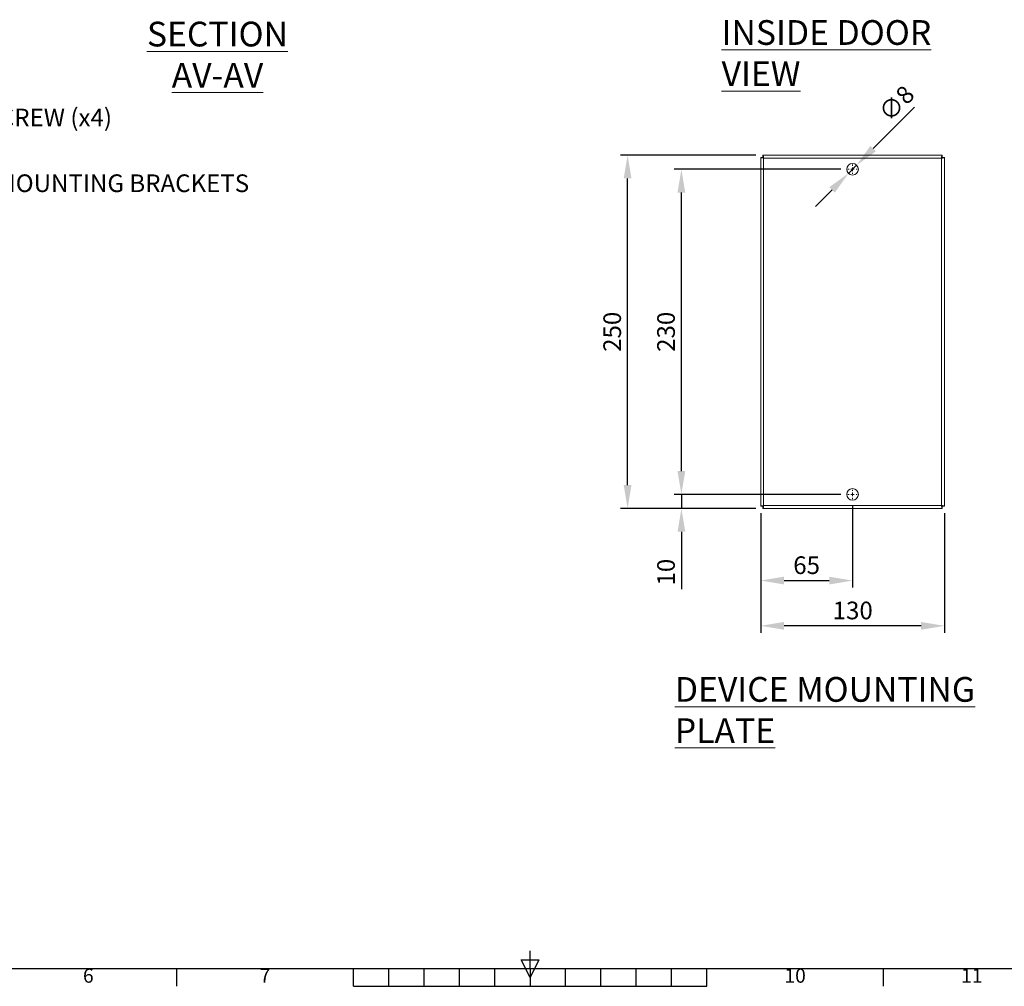
# Model space of a CAD drawing. Units: millimetres. Extents: x 63 to 2173, y 73 to 2327.
# Drawn here: x 762 to 1458, y 131 to 815 of the extents above; entities that cross this region are included whole.
import ezdxf
from ezdxf import colors
from ezdxf.entities.mleader import LeaderData, LeaderLine
from ezdxf.enums import TextEntityAlignment as Align
from ezdxf.math import Vec2, Vec3

# ---------------------------------------------------------------- set-up
doc = ezdxf.new("R2010")
doc.units = ezdxf.units.MM
doc.header["$LTSCALE"] = 2
doc.header["$PDSIZE"] = -1
doc.layers.add('Dimensions', color=7, linetype='Continuous')
doc.layers.add('Title Block', color=7, linetype='Continuous')
doc.styles.add('ISO Proportional', font='ARIALN.TTF', dxfattribs={"width": 0.8})
doc.styles.add('SLDTEXTSTYLE1', font='romans.shx', dxfattribs={"width": 0.75})
doc.styles.get("Standard").update_dxf_attribs({"font": 'romans.shx', "width": 0.8})
doc.dimstyles.new('SLDDIMSTYLE2', dxfattribs={"dimscale": 5, "dimtxt": 2.5, "dimasz": 3.302, "dimexe": 1, "dimexo": 1, "dimgap": 0.926042, "dimtad": 1, "dimdec": 0, "dimrnd": 1e-09, "dimzin": 12, "dimdsep": 46, "dimtxsty": 'Standard', "dimcen": 2, "dimadec": 0, "dimazin": 3, "dimtfac": 1, "dimtdec": 0, "dimtmove": 0, "dimatfit": 0, "dimfxl": 1, "dimfrac": 2, "dimtolj": 1, "dimtzin": 12, "dimarcsym": 0})

# ---------------------------------------------------------------- blocks, each defined once
blk = doc.blocks.new('*D10')
at = {"layer": 'Defpoints', "color": 0, "transparency": 16777216}
for p in [(1286.05, 471.11), (1416.05, 471.11), (1286.05, 386.5)]:
    blk.add_point(p, dxfattribs=at)
at = {"layer": 'Dimensions', "color": 0, "lineweight": -2, "transparency": 16777216}
for p, q in [((1286.05, 466.11), (1286.05, 381.5)), ((1416.05, 466.11), (1416.05, 381.5)), ((1399.54, 386.5), (1302.56, 386.5))]:
    blk.add_line(p, q, dxfattribs=at)
at = {"layer": 'Dimensions', "color": 0, "transparency": 16777216}
for points in [[(1302.56, 389.25), (1302.56, 383.75), (1286.05, 386.5)], [(1399.54, 389.25), (1399.54, 383.75), (1416.05, 386.5)]]:
    blk.add_solid(points, dxfattribs=at)
at = {"layer": 'Dimensions', "color": 0, "transparency": 16777216, "insert": (1351.17, 403.63), "char_height": 12.5, "attachment_point": 2}
blk.add_mtext('\\A1;130', dxfattribs=at)
blk = doc.blocks.new('*D11')
at = {"layer": 'Defpoints', "color": 0, "transparency": 16777216}
for p in [(1353.94, 712.44), (1348.16, 706.63)]:
    blk.add_point(p, dxfattribs=at)
at = {"layer": 'Dimensions', "color": 0, "lineweight": -2, "transparency": 16777216}
for p, q in [((1365.58, 724.15), (1394.82, 753.57)), ((1348.16, 706.63), (1353.94, 712.44)), ((1336.52, 694.92), (1324.88, 683.21))]:
    blk.add_line(p, q, dxfattribs=at)
at = {"layer": 'Dimensions', "color": 0, "transparency": 16777216}
for points in [[(1363.62, 726.09), (1367.53, 722.21), (1353.94, 712.44)], [(1334.57, 696.86), (1338.47, 692.98), (1348.16, 706.63)]]:
    blk.add_solid(points, dxfattribs=at)
at = {"layer": 'Dimensions', "color": 0, "transparency": 16777216, "insert": (1368.33, 751.22), "char_height": 12.5, "attachment_point": 1, "rotation": 45.17148}
blk.add_mtext('\\A1;∅8', dxfattribs=at)
blk = doc.blocks.new('SW_CENTERMARKSYMBOL_0')
at = {"color": 0, "linetype": 'Continuous', "lineweight": 0}
for p, q in [((-0.5, 0), (-0.66, 0)), ((0, 0), (-0.25, 0)), ((0, 0.5), (0, 0.66)), ((0, 0), (0, 0.25)), ((0, 0), (0, -0.25)), ((0, 0), (0.25, 0)), ((0.5, 0), (0.66, 0)), ((0, -0.5), (0, -0.66))]:
    blk.add_line(p, q, dxfattribs=at)
blk = doc.blocks.new('SW_CENTERMARKSYMBOL_1')
at = {"color": 0, "linetype": 'Continuous', "lineweight": 0}
for p, q in [((-0.5, 0), (-0.66, 0)), ((0, 0), (-0.25, 0)), ((0, 0.5), (0, 0.66)), ((0, 0), (0, 0.25)), ((0, 0), (0, -0.25)), ((0, 0), (0.25, 0)), ((0.5, 0), (0.66, 0)), ((0, -0.5), (0, -0.66))]:
    blk.add_line(p, q, dxfattribs=at)
blk = doc.blocks.new('ISO A1 title block')
at = {"layer": 'Title Block'}
for p, q in [((417.5, 22.5), (422.5, 22.5)), ((420, 17.5), (417.5, 22.5)), ((420, 20), (420, 25)), ((422.5, 22.5), (420, 17.5)), ((20, 20), (820, 20)), ((320, 15), (320, 20)), ((370, 15), (370, 20)), ((380, 15), (380, 20)), ((390, 15), (390, 20)), ((400, 15), (400, 20)), ((410, 15), (410, 20)), ((420, 20), (420, 15)), ((430, 15), (430, 20)), ((440, 15), (440, 20)), ((450, 15), (450, 20)), ((460, 15), (460, 20)), ((470, 15), (470, 20)), ((520, 15), (520, 20)), ((370, 15), (470, 15))]:
    blk.add_line(p, q, dxfattribs=at)
at = {"layer": 'Title Block', "style": 'ISO Proportional'}
for s, p in [('6', (295, 17.5)), ('7', (345, 17.5)), ('10', (495, 17.5)), ('11', (545, 17.5))]:
    blk.add_text(s, height=4, dxfattribs=at).set_placement(p, align=Align.MIDDLE)
at = {"layer": 'Title Block', "style": 'ISO Proportional', "flags": 8}
for tag, p in [('FILENAME', (747, 43)), ('DATE', (772, 43)), ('SCALE', (802, 43)), ('EDITION', (787, 23)), ('SHEET', (802, 23))]:
    blk.add_attdef(tag, text='', height=2.5, dxfattribs=at).set_placement(p, align=Align.MIDDLE_LEFT)
blk.add_attdef('DRAWING_NUMBER', text='', height=3, dxfattribs=at).set_placement((755, 25), align=Align.MIDDLE)
blk = doc.blocks.new('*D13')
at = {"layer": 'Defpoints', "color": 0, "transparency": 16777216}
for p in [(1229.97, 709.54), (1347.75, 709.54), (1347.75, 479.54)]:
    blk.add_point(p, dxfattribs=at)
at = {"layer": 'Dimensions', "color": 0, "lineweight": -2, "transparency": 16777216}
for p, q in [((1342.75, 709.54), (1224.97, 709.54)), ((1229.97, 496.05), (1229.97, 693.03)), ((1342.75, 479.54), (1224.97, 479.54))]:
    blk.add_line(p, q, dxfattribs=at)
at = {"layer": 'Dimensions', "color": 0, "transparency": 16777216}
for points in [[(1227.22, 693.03), (1232.72, 693.03), (1229.97, 709.54)], [(1227.22, 496.05), (1232.72, 496.05), (1229.97, 479.54)]]:
    blk.add_solid(points, dxfattribs=at)
at = {"layer": 'Dimensions', "color": 0, "transparency": 16777216, "insert": (1219.09, 594.54), "char_height": 12.5, "attachment_point": 5, "rotation": 90}
blk.add_mtext('\\A1;230', dxfattribs=at)
blk = doc.blocks.new('*D14')
at = {"layer": 'Defpoints', "color": 0, "transparency": 16777216}
for p in [(1191.9, 719.54), (1287.62, 719.54), (1287.62, 469.54)]:
    blk.add_point(p, dxfattribs=at)
at = {"layer": 'Dimensions', "color": 0, "lineweight": -2, "transparency": 16777216}
for p, q in [((1282.62, 719.54), (1186.9, 719.54)), ((1191.9, 486.05), (1191.9, 703.03)), ((1282.62, 469.54), (1186.9, 469.54))]:
    blk.add_line(p, q, dxfattribs=at)
at = {"layer": 'Dimensions', "color": 0, "transparency": 16777216}
for points in [[(1189.15, 703.03), (1194.65, 703.03), (1191.9, 719.54)], [(1189.15, 486.05), (1194.65, 486.05), (1191.9, 469.54)]]:
    blk.add_solid(points, dxfattribs=at)
at = {"layer": 'Dimensions', "color": 0, "transparency": 16777216, "insert": (1181.02, 594.54), "char_height": 12.5, "attachment_point": 5, "rotation": 90}
blk.add_mtext('\\A1;250', dxfattribs=at)
blk = doc.blocks.new('*D15')
at = {"layer": 'Defpoints', "color": 0, "transparency": 16777216}
for p in [(1347.75, 479.54), (1229.97, 469.54), (1287.62, 469.54)]:
    blk.add_point(p, dxfattribs=at)
at = {"layer": 'Dimensions', "color": 0, "lineweight": -2, "transparency": 16777216}
for p, q in [((1229.97, 496.05), (1229.97, 512.56)), ((1342.75, 479.54), (1224.97, 479.54)), ((1229.97, 479.54), (1229.97, 469.54)), ((1282.62, 469.54), (1224.97, 469.54)), ((1229.97, 453.03), (1229.97, 412.49))]:
    blk.add_line(p, q, dxfattribs=at)
at = {"layer": 'Dimensions', "color": 0, "transparency": 16777216}
for points in [[(1227.22, 496.05), (1232.72, 496.05), (1229.97, 479.54)], [(1227.22, 453.03), (1232.72, 453.03), (1229.97, 469.54)]]:
    blk.add_solid(points, dxfattribs=at)
at = {"layer": 'Dimensions', "color": 0, "transparency": 16777216, "insert": (1219.09, 424.5), "char_height": 12.5, "attachment_point": 5, "rotation": 90}
blk.add_mtext('\\A1;10', dxfattribs=at)
blk = doc.blocks.new('*D16')
at = {"layer": 'Defpoints', "color": 0, "transparency": 16777216}
for p in [(1351.05, 476.24), (1286.05, 471.11), (1351.05, 418.53)]:
    blk.add_point(p, dxfattribs=at)
at = {"layer": 'Dimensions', "color": 0, "lineweight": -2, "transparency": 16777216}
for p, q in [((1351.05, 471.24), (1351.05, 413.53)), ((1286.05, 466.11), (1286.05, 413.53)), ((1302.56, 418.53), (1334.54, 418.53))]:
    blk.add_line(p, q, dxfattribs=at)
at = {"layer": 'Dimensions', "color": 0, "transparency": 16777216}
for points in [[(1302.56, 421.28), (1302.56, 415.78), (1286.05, 418.53)], [(1334.54, 421.28), (1334.54, 415.78), (1351.05, 418.53)]]:
    blk.add_solid(points, dxfattribs=at)
at = {"layer": 'Dimensions', "color": 0, "transparency": 16777216, "insert": (1318.55, 429.41), "char_height": 12.5, "attachment_point": 5}
blk.add_mtext('\\A1;65', dxfattribs=at)

msp = doc.modelspace()

# ---------------------------------------------------------------- linework, layer by layer
at = {"color": 7, "linetype": 'Continuous', "lineweight": 18}
for p, q in [((1287.55, 717.96), (1286.05, 717.96)), ((1286.05, 471.11), (1286.05, 717.96)), ((1287.62, 719.54), (1414.48, 719.54)), ((1287.62, 718.04), (1287.62, 719.54)), ((1413.95, 717.44), (1288.15, 717.44)), ((1288.15, 717.44), (1288.15, 471.64)), ((1413.95, 471.64), (1413.95, 717.44)), ((1414.48, 718.04), (1414.48, 719.54)), ((1414.55, 717.96), (1416.05, 717.96)), ((1416.05, 717.96), (1416.05, 471.11)), ((1287.55, 471.11), (1286.05, 471.11)), ((1287.62, 471.04), (1287.62, 469.54)), ((1414.48, 469.54), (1287.62, 469.54)), ((1288.15, 471.64), (1413.95, 471.64)), ((1414.48, 471.04), (1414.48, 469.54)), ((1414.55, 471.11), (1416.05, 471.11))]:
    msp.add_line(p, q, dxfattribs=at)
for centre in [(1351.05, 709.54), (1351.05, 479.54)]:
    msp.add_circle(centre, 4.1, dxfattribs=at)
for points, knots in [([(1286.05, 717.96), (1286.05, 717.92), (1286.1, 717.88), (1286.31, 717.79), (1286.47, 717.74), (1286.86, 717.66), (1287.09, 717.61), (1287.6, 717.52), (1287.87, 717.48), (1288.15, 717.44)], [0, 0, 0, 0, 0.25, 0.25, 0.5, 0.5, 0.75, 0.75, 1, 1, 1, 1]), ([(1287.55, 717.96), (1287.55, 717.88), (1287.61, 717.79), (1287.83, 717.61), (1287.99, 717.52), (1288.15, 717.44)], [0, 0, 0, 0, 0.5, 0.5, 1, 1, 1, 1]), ([(1288.15, 717.44), (1288.1, 717.71), (1288.06, 717.99), (1287.97, 718.49), (1287.93, 718.73), (1287.84, 719.11), (1287.79, 719.27), (1287.71, 719.48), (1287.66, 719.54), (1287.62, 719.54)], [0, 0, 0, 0, 0.25, 0.25, 0.5, 0.5, 0.75, 0.75, 1, 1, 1, 1]), ([(1288.15, 717.44), (1288.06, 717.59), (1287.97, 717.75), (1287.79, 717.97), (1287.71, 718.04), (1287.62, 718.04)], [0, 0, 0, 0, 0.5, 0.5, 1, 1, 1, 1]), ([(1413.95, 717.44), (1413.99, 717.71), (1414.03, 717.99), (1414.12, 718.49), (1414.17, 718.73), (1414.26, 719.11), (1414.3, 719.27), (1414.39, 719.48), (1414.43, 719.54), (1414.48, 719.54)], [0, 0, 0, 0, 0.25, 0.25, 0.5, 0.5, 0.75, 0.75, 1, 1, 1, 1]), ([(1413.95, 717.44), (1413.99, 717.51), (1414.03, 717.59), (1414.12, 717.74), (1414.17, 717.8), (1414.26, 717.92), (1414.3, 717.96), (1414.39, 718.02), (1414.43, 718.04), (1414.48, 718.04)], [0, 0, 0, 0, 0.25, 0.25, 0.5, 0.5, 0.75, 0.75, 1, 1, 1, 1]), ([(1416.05, 717.96), (1416.05, 717.92), (1415.99, 717.88), (1415.78, 717.79), (1415.63, 717.74), (1415.24, 717.66), (1415, 717.61), (1414.5, 717.52), (1414.22, 717.48), (1413.95, 717.44)], [0, 0, 0, 0, 0.25, 0.25, 0.5, 0.5, 0.75, 0.75, 1, 1, 1, 1]), ([(1414.55, 717.96), (1414.55, 717.92), (1414.53, 717.88), (1414.47, 717.79), (1414.43, 717.74), (1414.32, 717.66), (1414.25, 717.61), (1414.1, 717.52), (1414.03, 717.48), (1413.95, 717.44)], [0, 0, 0, 0, 0.25, 0.25, 0.5, 0.5, 0.75, 0.75, 1, 1, 1, 1]), ([(1286.05, 471.11), (1286.05, 471.15), (1286.1, 471.19), (1286.31, 471.28), (1286.47, 471.33), (1286.86, 471.42), (1287.09, 471.46), (1287.6, 471.55), (1287.87, 471.59), (1288.15, 471.64)], [0, 0, 0, 0, 0.25, 0.25, 0.5, 0.5, 0.75, 0.75, 1, 1, 1, 1]), ([(1287.55, 471.11), (1287.55, 471.15), (1287.56, 471.19), (1287.62, 471.28), (1287.67, 471.33), (1287.78, 471.42), (1287.84, 471.46), (1287.99, 471.55), (1288.07, 471.59), (1288.15, 471.64)], [0, 0, 0, 0, 0.25, 0.25, 0.5, 0.5, 0.75, 0.75, 1, 1, 1, 1]), ([(1288.15, 471.64), (1288.1, 471.36), (1288.06, 471.09), (1287.97, 470.58), (1287.93, 470.34), (1287.84, 469.96), (1287.79, 469.8), (1287.71, 469.59), (1287.66, 469.54), (1287.62, 469.54)], [0, 0, 0, 0, 0.25, 0.25, 0.5, 0.5, 0.75, 0.75, 1, 1, 1, 1]), ([(1288.15, 471.64), (1288.1, 471.56), (1288.06, 471.48), (1287.97, 471.33), (1287.93, 471.27), (1287.84, 471.16), (1287.79, 471.11), (1287.71, 471.05), (1287.66, 471.04), (1287.62, 471.04)], [0, 0, 0, 0, 0.25, 0.25, 0.5, 0.5, 0.75, 0.75, 1, 1, 1, 1]), ([(1414.48, 469.54), (1414.43, 469.54), (1414.39, 469.59), (1414.3, 469.8), (1414.26, 469.96), (1414.17, 470.34), (1414.12, 470.58), (1414.03, 471.09), (1413.99, 471.36), (1413.95, 471.64)], [0, 0, 0, 0, 0.25, 0.25, 0.5, 0.5, 0.75, 0.75, 1, 1, 1, 1]), ([(1414.48, 471.04), (1414.43, 471.04), (1414.39, 471.05), (1414.3, 471.11), (1414.26, 471.16), (1414.17, 471.27), (1414.12, 471.33), (1414.03, 471.48), (1413.99, 471.56), (1413.95, 471.64)], [0, 0, 0, 0, 0.25, 0.25, 0.5, 0.5, 0.75, 0.75, 1, 1, 1, 1]), ([(1413.95, 471.64), (1414.22, 471.59), (1414.5, 471.55), (1415, 471.46), (1415.24, 471.42), (1415.63, 471.33), (1415.78, 471.28), (1415.99, 471.19), (1416.05, 471.15), (1416.05, 471.11)], [0, 0, 0, 0, 0.25, 0.25, 0.5, 0.5, 0.75, 0.75, 1, 1, 1, 1]), ([(1413.95, 471.64), (1414.03, 471.59), (1414.1, 471.55), (1414.25, 471.46), (1414.32, 471.42), (1414.43, 471.33), (1414.47, 471.28), (1414.53, 471.19), (1414.55, 471.15), (1414.55, 471.11)], [0, 0, 0, 0, 0.25, 0.25, 0.5, 0.5, 0.75, 0.75, 1, 1, 1, 1])]:
    msp.add_open_spline(points, degree=3, knots=knots, dxfattribs=at)

# ---------------------------------------------------------------- block references
at = {"color": 7, "linetype": 'Continuous', "lineweight": 0, "xscale": 5, "yscale": 5, "zscale": 5}
for name, p in [('SW_CENTERMARKSYMBOL_0', (1351.05, 709.54)), ('SW_CENTERMARKSYMBOL_1', (1351.05, 479.54))]:
    msp.add_blockref(name, p, dxfattribs=at)
at = {"layer": 'Title Block', "xscale": 2.5, "yscale": 2.5, "zscale": 2.5}
msp.add_blockref('ISO A1 title block', (72.92, 93.96), dxfattribs=at)

# ---------------------------------------------------------------- texts
at = {"color": 7, "linetype": 'Continuous', "lineweight": 0, "char_height": 17.5, "style": 'SLDTEXTSTYLE1'}
for s, insert, attachment_point in [('{\\LINSIDE DOOR VIEW}', (1258.41, 815.07), 1), ('{\\LSECTION AV-AV}', (901.77, 813.95), 2), ('{\\LDEVICE MOUNTING PLATE}', (1225.31, 350.28), 1)]:
    msp.add_mtext(s, dxfattribs=dict(at, insert=insert, attachment_point=attachment_point))

# ---------------------------------------------------------------- dimensions: what is measured, and where the dimension line sits
at = {"layer": 'Dimensions'}
dim = msp.add_diameter_dim_2p(p1=(1348.16, 706.63), p2=(1353.94, 712.44), dimstyle='SLDDIMSTYLE2', dxfattribs=at)
dim.commit()
dim.dimension.update_dxf_attribs({"geometry": '*D11', "text_midpoint": (1386.02, 744.72), "dimtype": 163})
for base, p1, p2, picture, middle in [((1191.9, 719.54), (1287.62, 469.54), (1287.62, 719.54), '*D14', (1181.02, 594.54)), ((1229.97, 709.54), (1347.75, 479.54), (1347.75, 709.54), '*D13', (1219.09, 594.54)), ((1229.97, 469.54), (1347.75, 479.54), (1287.62, 469.54), '*D15', (1219.09, 424.5))]:
    dim = msp.add_linear_dim(base=base, p1=p1, p2=p2, angle=90, dimstyle='SLDDIMSTYLE2', dxfattribs=at)
    dim.commit()
    dim.dimension.update_dxf_attribs({"geometry": picture, "text_midpoint": middle})
dim = msp.add_linear_dim(base=(1351.05, 418.53), p1=(1286.05, 471.11), p2=(1351.05, 476.24), dimstyle='SLDDIMSTYLE2', dxfattribs=at)
dim.commit()
dim.dimension.update_dxf_attribs({"geometry": '*D16', "text_midpoint": (1318.55, 429.41)})
dim = msp.add_linear_dim(base=(1286.05, 386.5), p1=(1416.05, 471.11), p2=(1286.05, 471.11), dimstyle='SLDDIMSTYLE2', dxfattribs=at)
dim.commit()
dim.dimension.update_dxf_attribs({"geometry": '*D10', "text_midpoint": (1351.17, 386.5), "dimtype": 160})

# ---------------------------------------------------------------- leaders
ml = msp.add_multileader_mtext('Standard', dxfattribs=at)
ml.set_content('M8x16 CS SCREW (x4)', color=256)
ml.set_leader_properties()
ml.build(insert=Vec2(0, 0))
ml.multileader.update_dxf_attribs({"text_right_attachment_type": 6, "dogleg_length": 3, "arrow_head_size": 16.5, "scale": 5})
ctx = ml.context
ctx.base_point, ctx.scale, ctx.char_height, ctx.arrow_head_size, ctx.landing_gap_size, ctx.plane_origin = Vec3(647.58, 744.09), 5, 12.5, 16.5, 10, Vec3(531.15, 638.87)
ctx.right_attachment = 6
notes = []
notes.append((ctx, [(0, (1, 1, 0), (632.58, 744.09), (1, 0), 15, [(0, [(531.15, 638.87)], 0, [])])]))
ctx.mtext.insert, ctx.mtext.flow_direction = Vec3(657.58, 752.42), 5
ml = msp.add_multileader_mtext('Standard', dxfattribs=at)
ml.set_content('OPTIONAL MOUNTING BRACKETS', color=256)
ml.set_leader_properties()
ml.build(insert=Vec2(0, 0))
ml.multileader.update_dxf_attribs({"text_right_attachment_type": 6, "dogleg_length": 3, "arrow_head_size": 16.5, "scale": 5})
ctx = ml.context
ctx.base_point, ctx.scale, ctx.char_height, ctx.arrow_head_size, ctx.landing_gap_size, ctx.plane_origin = Vec3(648.15, 699.66), 5, 12.5, 16.5, 10, Vec3(577.15, 645.77)
ctx.right_attachment = 6
notes.append((ctx, [(0, (1, 1, 0), (633.15, 699.66), (1, 0), 15, [(0, [(577.15, 645.77)], 0, [])])]))
ctx.mtext.insert, ctx.mtext.flow_direction = Vec3(658.15, 705.91), 5
for ctx, leaders in notes:
    for number, flags, end, landing, length, lines in leaders:
        leader = LeaderData()
        leader.index, (leader.has_last_leader_line, leader.has_dogleg_vector, leader.attachment_direction) = number, flags
        leader.last_leader_point, leader.dogleg_vector, leader.dogleg_length = Vec3(end), Vec3(landing), length
        for number, points, colour, breaks in lines:
            line = LeaderLine()
            line.index, line.vertices, line.color, line.breaks = number, Vec3.list(points), colors.encode_raw_color(colour), breaks
            leader.lines.append(line)
        ctx.leaders.append(leader)

doc.saveas('drawing.dxf')
